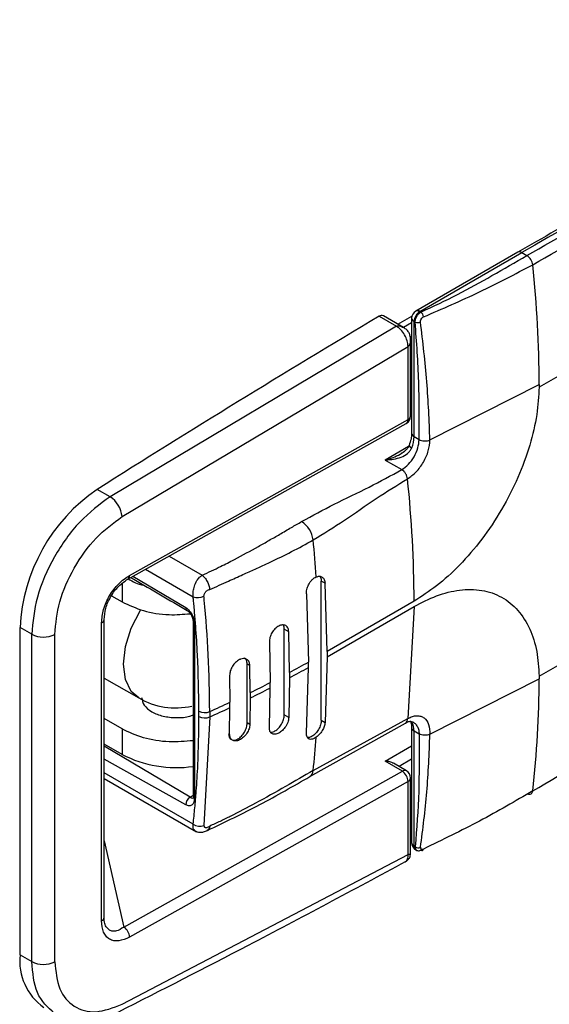
# Model space of a CAD drawing. Units: inches. Extents: x 0 to 51.1, y 0 to 19.3.
# Drawn here: x 21.5 to 21.6, y 14.3 to 14.4 of the extents above; entities that cross this region are included whole.
import ezdxf

# ---------------------------------------------------------------- set-up
doc = ezdxf.new("R2010")
doc.units = ezdxf.units.IN
doc.header["$LTSCALE"] = 2
doc.header["$MEASUREMENT"] = 0

# ---------------------------------------------------------------- blocks, each defined once
blk = doc.blocks.new('A$C5B6514BF')
at = {"color": 7, "linetype": 'Continuous', "lineweight": 25}
for p, q in [((5.593566074847885, 4.168052713917529), (5.534580910020885, 4.13400130306756)), ((5.531357512502588, 4.154255384288962), (5.516046145193357, 4.145416320086113)), ((5.516661252681445, 4.14535540959092), (5.531972612099437, 4.154194469238252)), ((5.531972619990597, 4.154194473793726), (5.532739278645479, 4.153751891172899)), ((5.510558155972149, 4.144629256541656), (5.513145406547117, 4.14313566857664)), ((5.514217340436353, 4.14294838873926), (5.511186611807929, 4.144697991135121)), ((5.513354953680427, 4.143446234016523), (5.515472745344695, 4.144668809121061)), ((5.515430937720815, 4.144350807214092), (5.515430937720836, 4.127071646332652)), ((5.516661252681445, 4.14535540959092), (5.51683220184696, 4.145256722738274)), ((5.513145406547117, 4.14313566857664), (5.470154516042747, 4.117540621156188)), ((5.515430937720815, 4.143640234979511), (5.514224170202453, 4.14294358291988)), ((5.5159622377953, 4.143749900804472), (5.515791288629785, 4.143848587657114)), ((5.515791288629785, 4.126569426775674), (5.515791288629785, 4.143848587657114)), ((5.515224258328857, 4.141511880015468), (5.515430937720822, 4.141631193488855)), ((5.47195002724078, 4.114561613280145), (5.514884803280616, 4.140122208222547)), ((5.514884803280609, 4.129125302857712), (5.514884803280616, 4.140122208222547)), ((5.515258926316278, 4.129635348979043), (5.515258926316307, 4.141142910096786)), ((5.518180217759081, 4.126067584847121), (5.534582015022245, 4.13440433884772)), ((5.534582015022231, 4.134404338847723), (5.534580910048717, 4.134001322440838)), ((5.515258926316292, 4.132310648391403), (5.515430937720829, 4.132409927424707)), ((5.515258926316292, 4.131885986838615), (5.515430937720829, 4.131985286908797)), ((5.472816029048701, 4.105163496347693), (5.514629409453818, 4.128561702599775)), ((5.47307142287552, 4.105727096605591), (5.514884803280609, 4.129125302857712)), ((5.515791288629785, 4.126569426775674), (5.516557446127734, 4.126127133466586)), ((5.514969279025919, 4.125089962295743), (5.511442842951183, 4.123054194072996)), ((5.534580910020885, 4.090602446307276), (5.593566074847885, 4.124653857157245)), ((5.511442842984792, 4.123054194053594), (5.511539084196372, 4.123080751804274)), ((5.511442842951183, 4.123054194072996), (5.511546545313351, 4.123055842100225)), ((5.511442842951183, 4.123054194072996), (5.513947859761771, 4.121606844214373)), ((5.470154510890666, 4.11754062422974), (5.468231302338737, 4.118650868894498)), ((5.479009682244282, 4.108629381514596), (5.483985429210719, 4.105756943649059)), ((5.475475357725244, 4.106651620968645), (5.482624350520894, 4.102524594976366)), ((5.471945100667696, 4.10448898813323), (5.471945100667696, 4.101757740959812)), ((5.473593332209717, 4.105598464759858), (5.481514705046948, 4.100891788084056)), ((5.50243023069438, 4.104549309721136), (5.501871863803274, 4.104871648066208)), ((5.501871863803274, 4.083975918628369), (5.501871863803274, 4.104871648064918)), ((5.50274133073161, 4.094323691722856), (5.50243023069438, 4.104549309721136)), ((5.499636252803313, 4.102948033667278), (5.499947378623361, 4.092722400778438)), ((5.470354289119101, 4.102676096919062), (5.471945100667696, 4.101757740959812)), ((5.515791288629785, 4.101856698094331), (5.50274182785494, 4.094323404739669)), ((5.50274182785494, 4.093519722838195), (5.515791288629785, 4.101053016192857)), ((5.515790791506454, 4.101053303176052), (5.514858914790551, 4.084226511832451)), ((5.468887605176072, 4.053856283511628), (5.468887605176072, 4.098603991811224)), ((5.469261728211748, 4.05436632963297), (5.469261728211656, 4.099114035812978)), ((5.482631949287928, 4.098648896020546), (5.482631949287921, 4.072529234223023)), ((5.482812124739326, 4.09839778624384), (5.482812124739326, 4.072278124446317)), ((5.458400779518165, 4.096887269974413), (5.45663373311713, 4.097907364148412)), ((5.45663373311713, 4.048753759757286), (5.45663373311713, 4.097907364148412)), ((5.458400779518165, 4.047733665583284), (5.458400779518165, 4.096887269974413)), ((5.461853091471355, 4.047718012454563), (5.461853091471355, 4.096871616845689)), ((5.496983884764845, 4.097246598463627), (5.496304093872681, 4.097639033392465)), ((5.496304093872681, 4.084780122968784), (5.496304093872681, 4.097639033393374)), ((5.497095860654476, 4.091154341897976), (5.496983884766578, 4.09724659846264)), ((5.494068483683961, 4.095715418559138), (5.49418058069341, 4.089623092032173)), ((5.502741827854933, 4.094323404739661), (5.502741827854933, 4.093519722838202)), ((5.49115144336389, 4.092175980134112), (5.49073632394208, 4.092415623475372)), ((5.49073632394208, 4.083575122556372), (5.49073632394208, 4.092415623474636)), ((5.499947378620845, 4.091918718875561), (5.499947378620845, 4.092722400777017)), ((5.50274133073161, 4.093520009821376), (5.502430230694557, 4.083653580283194)), ((5.491201331700672, 4.088128770701065), (5.491151443378399, 4.092175980124761)), ((5.497095860495222, 4.091154341989949), (5.497095860495222, 4.090350660088486)), ((5.499636252803583, 4.082052304217971), (5.499947378623361, 4.091918718876979)), ((5.469261728211677, 4.090318915863214), (5.474453837139208, 4.087321575179541)), ((5.488107808847154, 4.090718827832536), (5.488157804149708, 4.086671556590552)), ((5.49418058062227, 4.088819410089656), (5.49418058062227, 4.089623091991111)), ((5.497095860654483, 4.090350659996517), (5.49698388476601, 4.084387688023529)), ((5.518180217519117, 4.081864659764395), (5.534582015022245, 4.09020183426729)), ((5.534580910048717, 4.090602426966168), (5.534582015022231, 4.090201834267294)), ((5.491201330866332, 4.088128771183918), (5.491201330866332, 4.087325089282459)), ((5.494068483686625, 4.082856508051695), (5.494180580697318, 4.088819410128174)), ((5.488157803835357, 4.085867874542068), (5.488157803835357, 4.08667155644353)), ((5.491201331700672, 4.087325088799602), (5.491151443377447, 4.083335479151401)), ((5.483498816240662, 4.084539694757158), (5.483498816240662, 4.085343376658617)), ((5.485121588690376, 4.0852838283983), (5.485121588690376, 4.084480146496841)), ((5.488107808846422, 4.081878326765658), (5.488157804149708, 4.085867874689097)), ((5.471945100667696, 4.082670295800082), (5.469261728211691, 4.084219373745881)), ((5.485121588690376, 4.084480146496841), (5.484244974962415, 4.068191772015417)), ((5.491151441722053, 4.083335480162923), (5.49073632394208, 4.083575122556372)), ((5.496983884448674, 4.084387688222467), (5.496304093872681, 4.084780122968784)), ((5.500143172142359, 4.075517887762533), (5.514487568924679, 4.083562412117363)), ((5.50063900131336, 4.076409356904112), (5.514858914825766, 4.084226512138962)), ((5.501871863803274, 4.083975918625512), (5.50243023069455, 4.083653580280348)), ((5.471945100667696, 4.082670295800082), (5.471945100626868, 4.078852806791708)), ((5.515430937720815, 4.082869141752219), (5.515430937720836, 4.065589980870779)), ((5.515791288629785, 4.082366922195245), (5.516557442522256, 4.081924630967556)), ((5.515791288629785, 4.065087761313805), (5.515791288629785, 4.082366922195245)), ((5.471945100626868, 4.078852806791708), (5.469261728211698, 4.080401884713929)), ((5.482155790865662, 4.072405519507488), (5.469261728211698, 4.080073858702946)), ((5.511449060143683, 4.077829288354), (5.515430937720822, 4.080127977350312)), ((5.481514705046948, 4.071282091519038), (5.469261728211698, 4.07814867291604)), ((5.514036203127858, 4.076309690657421), (5.511449060143683, 4.077829288354)), ((5.515430937720822, 4.078119247470557), (5.513536520667152, 4.077025392097973)), ((5.472222822722763, 4.052924518556498), (5.514036203127858, 4.076309690657421)), ((5.514651719897515, 4.076370362904743), (5.512683656460354, 4.077526334833674)), ((5.482624363246401, 4.068368106284986), (5.469261728211706, 4.076082192003771)), ((5.469261728211706, 4.075249856828489), (5.483138245526661, 4.067239113156454)), ((5.514884803280623, 4.074799463048219), (5.47307142287552, 4.051414290947303)), ((5.514884803280616, 4.063802557683385), (5.514884803280623, 4.074799463048219)), ((5.515258926316307, 4.063802184576456), (5.515258926316321, 4.075309509169557)), ((5.482631949287921, 4.072689997584099), (5.482155790865662, 4.072405519507488)), ((5.515258926316314, 4.06879868133624), (5.515430937720829, 4.068897981406412)), ((5.515258926316314, 4.068382513583497), (5.515430937720829, 4.068481813653666)), ((5.469261728211734, 4.065885715775234), (5.472222822722763, 4.052924518556498)), ((5.5159622377953, 4.06498907446116), (5.515791288629785, 4.065087761313805)), ((5.516045965845564, 4.064524571534033), (5.516222606617745, 4.064422598986802)), ((5.471950027240773, 4.041325087955702), (5.514884803280616, 4.063802557683385)), ((5.45663373311713, 4.048753759757286), (5.458400779518165, 4.047733665583284))]:
    blk.add_line(p, q, dxfattribs=at)
at = {"color": 7, "linetype": 'Continuous', "lineweight": 25, "flags": 128}
blk.add_lwpolyline([(5.47445383708645, 4.087321575209995), (5.473325752629222, 4.088317738015537), (5.472457168742011, 4.090095920153519), (5.472160128067088, 4.092391215014953), (5.472457168742011, 4.095029465739628), (5.473325752629222, 4.097810493487625), (5.474699975410672, 4.100523286127604), (5.474759139205752, 4.100619410229701)], dxfattribs=at)
at = {"color": 7, "linetype": 'Continuous', "lineweight": 25}
for centre, radius, start, end in [((6.370489340034702, 2.702577697286362), 1.676395405514806, 117.5333220588864, 120.0125909155369), ((5.531612236064859, 4.153691420977513), 0.0006188204180791971, 54.38242251879284, 114.3071190514223), ((5.531698384568493, 4.152140414912424), 0.001918415027457008, 7.06325247652271, 57.14054001839633), ((5.356253301609556, 4.133695124558436), 0.1783301236816928, 0.2278644338032735, 6.013121084486404), ((6.442693818967946, 2.578420071107708), 1.822604758790636, 120.7591616833322, 122.3204344089453), ((5.510929681725983, 4.144139736846935), 0.0006145412250518651, 65.28629518587796, 127.1970355609169), ((5.516661252681445, 4.144350807214092), 0.001230314960632393, 119.997311733506, 179.9999999997932), ((5.516046657531959, 4.144412207776224), 0.0006187737186301347, 185.6947992513362, 245.6253417054141), ((5.517680087967101, 4.143762636805405), 0.001890753946338262, 122.6054783399796, 177.3945215123541), ((5.516300868755692, 4.144852356774582), 0.0006188204181904319, 54.38242252506877, 114.307119045849), ((5.516129391689887, 4.144435523737133), 0.001080883858865986, 5.597369229901289, 49.4419587195012), ((5.516321993240716, 4.144769379576502), 0.00108109247852876, 250.5629933447804, 294.3990150479303), ((5.514028611355677, 4.129635348979047), 0.001230314960629727, 299.2307905653485, 0), ((5.514663032403284, 4.129680207851326), 0.0005975800146990596, 291.7843955822625, 355.6948959771051), ((5.514286753484505, 4.129056641777193), 0.0006019783240307679, 304.6956050322296, 6.549355936906253), ((5.516046657531945, 4.127133046894777), 0.0006187737186096431, 185.6947992507219, 245.6253417068627), ((5.510987033443286, 4.126662357047074), 0.004805153892688177, 337.9788422599611, 358.8918472891407), ((5.515628971055321, 4.125448049428154), 0.0006165321272813563, 199.7355119702667, 252.3102070145776), ((5.509666937996975, 4.122506422114277), 0.001958260959300487, 16.29394379695405, 17.05476133654557), ((5.337821652036112, 4.101575368652085), 0.1779693622835784, 0.09066414098005558, 6.017111075446541), ((5.483248776513335, 4.096640870952363), 0.02664515978555873, 124.3058115265616, 177.2756002495098), ((5.467958130833864, 4.114186212622805), 0.004009509020151415, 5.372334493946442, 56.78428077250796), ((5.496831432579569, 4.110592254006189), 0.003834891300928274, 6.84353597784888, 57.14874888823253), ((5.313935396605878, 4.092553981864292), 0.1876174554394921, 3.957478238778785, 5.65737667138248), ((5.472492697665828, 4.105649918928677), 0.0005838486637324156, 303.3202030329393, 7.59603590347376), ((5.483355742559901, 4.104548234942772), 0.002151755801286763, 250.1289283630001, 294.4097381627025), ((5.481967346875436, 4.100842202986378), 0.0004553496533551199, 173.7484045835379, 235.085705105212), ((5.48292597753813, 4.098669427835496), 0.0002945362696039912, 183.4327652315538, 247.2600414668771), ((5.460142237689922, 4.100254356642683), 0.003790771583150869, 242.6519819825764, 296.8284519535914), ((5.417407249409308, 4.239445003344375), 0.1683460573770456, 298.2527476197551, 299.3603239781339), ((5.417407249420769, 4.23864132142187), 0.1683460573530819, 298.2527476197112, 299.3603239782482), ((5.412126819216581, 4.249497759937757), 0.1797017785439886, 296.1059155308336, 297.1686198144639), ((5.387735785642818, 4.090296291786789), 0.1468462597588888, 353.3775649555299, 359.9631450089845), ((5.412126819216624, 4.248694078035754), 0.1797017785434884, 296.1059155309003, 297.168619814533), ((5.479989804637498, 4.096911190966846), 0.01107283464567022, 240.0026873208098, 282.7164311436384), ((5.407193806246973, 4.259797638845892), 0.1911224981876362, 294.0627781954201, 295.0635717985094), ((5.484373952734529, 4.087050885526772), 0.001918710613340354, 242.8638452472889, 292.9330592252744), ((5.407193806225962, 4.258993956990128), 0.1911224982379323, 294.0627781955864, 295.0635717984127), ((5.484373952734529, 4.086247203625316), 0.001918710613344444, 242.8638452479723, 292.9330592252231), ((5.514026917612043, 4.084255853749688), 0.0008325144405672076, 303.6090861923426, 357.9802167747651), ((5.513527908167148, 4.082459865833268), 0.002265287981358186, 357.6485226243276, 32.34921345890356), ((5.51604669316788, 4.082930584427807), 0.0006188267855343576, 185.7108175324562, 245.6239455495968), ((5.363060241468773, 4.091750252487198), 0.1384314207023259, 353.6374438868677, 355.7193110332058), ((5.480059744272069, 4.094440568528999), 0.01757343897668587, 242.499512722371, 278.4165574722111), ((5.499526481585818, 4.07644449032011), 0.001113074346605601, 303.6583808669554, 358.1911982143215), ((5.514394814889485, 4.075824121938307), 0.0006036384485482708, 64.81172139825244, 126.4473385229485), ((5.512967112619279, 4.074715437460309), 0.00191953061241994, 2.50886876071951, 56.15458361868082), ((5.514028611355677, 4.075309509169568), 0.001230314960642964, 359.999999999628, 59.57150725881452), ((5.514663032402893, 4.075354368042159), 0.0005975800151524465, 291.7843956066286, 355.6948959498475), ((5.533098989354613, 4.073365045723783), 0.0005032670009708497, 241.9184575891694, 359.5489141055047), ((5.48293487347749, 4.071216302607176), 0.001421691440520753, 123.2297054624362, 177.3476849630772), ((5.48292667749589, 4.072550512292551), 0.0002954953008321178, 184.1293368162655, 247.1908035973595), ((5.48360307671846, 4.069827706172358), 0.001757359351869691, 236.1567458846496, 291.4232956148815), ((5.516661252681445, 4.065589980870783), 0.001230314960634082, 180.0000000002931, 240.0026882662637), ((5.516046657531945, 4.065651381432911), 0.0006187737186164371, 185.6947992510494, 245.625341706658), ((5.516394145293013, 4.065021217588065), 0.000606518115015559, 173.7011520604163, 234.9866675462873), ((5.516452813320498, 4.065710837880022), 0.0008727008529481214, 235.7964372114637, 291.212483850187), ((5.516992151134943, 4.064628314378741), 0.000213637015713831, 221.5224086584292, 4.52663403153299), ((5.468664689783097, 4.054412028016923), 0.0005987847923863219, 291.8562780764471, 355.6230134815072), ((5.471153732219953, 4.051330265361493), 0.001919530606563409, 2.50886870555204, 56.1545843090101), ((5.465119107044139, 4.047842679625418), 0.008534145398801122, 173.8715931831784, 234.8162264234562), ((5.460142237689922, 4.051100752251582), 0.003790771583177443, 242.6519819828359, 296.8284519534545)]:
    blk.add_arc(centre, radius, start, end, dxfattribs=at)
for points, knots in [([(5.59494060078439, 4.189171395238045), (5.590245385572189, 4.186706855705552), (5.576629443914882, 4.1795597868344), (5.555432520066113, 4.16800844700154), (5.538930214403386, 4.158581357764589), (5.531357512502517, 4.154255384288916)], [0, 0, 0, 0, 0.2216698775453143, 0.6428340306933181, 1, 1, 1, 1]), ([(5.532739278645479, 4.153751891172899), (5.542348354087601, 4.159229329555604), (5.562045498623299, 4.170457245931047), (5.581805003831228, 4.180860699819942), (5.591925011501935, 4.18618892196162)], [0, 0, 0, 0, 0.4878410383143884, 1, 1, 1, 1]), ([(5.53360224075864, 4.152376312824174), (5.543444230723054, 4.157984506660149), (5.563128287702284, 4.169200938237207), (5.582875934391396, 4.179586894292395), (5.592749796385604, 4.184779892647157)], [0, 0, 0, 0, 0.4999980428219483, 1, 1, 1, 1]), ([(5.51683220184696, 4.145256722738274), (5.518675152836508, 4.146124259366744), (5.522366563570543, 4.147861925772762), (5.527570770954227, 4.150762016128539), (5.530996944371509, 4.152743986749442), (5.532739278645479, 4.153751891172902)], [0, 0, 0, 0, 0.3288585363768399, 0.6587000620403145, 0.9999999999999999, 0.9999999999999999, 0.9999999999999999, 0.9999999999999999]), ([(5.517205121764277, 4.144540950125702), (5.5200501705039, 4.145770198255995), (5.525744789364012, 4.148230648050419), (5.530981704301858, 4.150993693303974), (5.533602240758668, 4.152376312824178)], [0, 0, 0, 0, 0.4996030128626189, 1, 1, 1, 1]), ([(5.5159622377953, 4.143749900804472), (5.515962201191499, 4.143822485190437), (5.515962128993948, 4.143965651042574), (5.516023295593548, 4.144263013267651), (5.516176137776618, 4.144630661483738), (5.516418076845007, 4.144947014475335), (5.516645204126917, 4.145148887323732), (5.516769296947018, 4.145220447558241), (5.51683220184696, 4.145256722738281)], [0, 0, 0, 0, 0.1305950467507759, 0.2575864065394234, 0.4997660462328082, 0.742252528867137, 0.8693431347196809, 1, 1, 1, 1]), ([(5.51676858066309, 4.143784838761071), (5.516768595355188, 4.143858045031571), (5.516768617476728, 4.14396826995613), (5.516817824972975, 4.14412069785498), (5.516888004561608, 4.144265708418782), (5.517014891497837, 4.144431100942477), (5.517141713356665, 4.144504334702109), (5.517205121764277, 4.144540950125702)], [0, 0, 0, 0, 0.2496284867001438, 0.375859621375232, 0.5003069965861644, 0.7501634344934143, 1, 1, 1, 1]), ([(5.513145401393786, 4.143135671647855), (5.513171156568845, 4.143147854511728), (5.513226348373792, 4.143173961662828), (5.513376526659655, 4.143200044682668), (5.513725540463277, 4.143183165343764), (5.514014670779062, 4.143044682739895), (5.514219650049029, 4.142946505338582)], [0, 0, 0, 0, 0.08453909949899255, 0.1811622511338517, 0.4194840360156867, 1, 1, 1, 1]), ([(5.514884803280616, 4.140122208222547), (5.514858514668987, 4.140400199879394), (5.514805771526632, 4.140957937721595), (5.514401861680227, 4.141852837493449), (5.513828426708287, 4.142650006706194), (5.51337398896181, 4.142973134527296), (5.513145401393786, 4.143135671647858)], [0, 0, 0, 0, 0.249835984250682, 0.5012487940852752, 0.7491222371046723, 1, 1, 1, 1]), ([(5.51525895247255, 4.14114593528906), (5.515251200613278, 4.141310439150473), (5.515235232856845, 4.14164929432031), (5.515057965313979, 4.142151948852511), (5.514714543337604, 4.142620309451114), (5.514389428167959, 4.142834954464881), (5.514219105670279, 4.142947403462259)], [0, 0, 0, 0, 0.2255478016484948, 0.4645972318169998, 0.7195112832206904, 1, 1, 1, 1]), ([(5.516557442545285, 4.126127135522779), (5.516557262068801, 4.126210270424284), (5.51655098947316, 4.129099686197922), (5.516614067113892, 4.134835931626927), (5.516181504304413, 4.140751362923307), (5.5159622377953, 4.143749900804472)], [0, 0, 0, 0, 0.01439753610726548, 0.5003971518424112, 1, 1, 1, 1]), ([(5.518180218060273, 4.12606758498163), (5.518062076566622, 4.128964463344534), (5.517825981062437, 4.134753622907176), (5.517120860647651, 4.140776027525444), (5.516768580407799, 4.143784838643214)], [0, 0, 0, 0, 0.5003970492714586, 1, 1, 1, 1]), ([(5.515258717320251, 4.141114720783829), (5.51523891853325, 4.140897135388354), (5.515210795929697, 4.14058807262505), (5.515054249977034, 4.140287416545409), (5.514957570720185, 4.140172409314808), (5.514907963380523, 4.140138186004911), (5.514884803280616, 4.14012220822255)], [0, 0, 0, 0, 0.5745244841683186, 0.8160663737298143, 0.9141271998874227, 1, 1, 1, 1]), ([(5.534580910058153, 4.134001322445915), (5.534499629357782, 4.132641183879315), (5.534332389897457, 4.129842624826768), (5.53323942155582, 4.125223840264272), (5.531476280299081, 4.120388032761888), (5.529026484559587, 4.115581506120431), (5.526039842901696, 4.111105361615053), (5.522707582448056, 4.107233118554834), (5.519250474651365, 4.104062997293894), (5.516921985756412, 4.10257786664377), (5.515791288629785, 4.101856698094323)], [0, 0, 0, 0, 0.1171185404075955, 0.24097776471243, 0.3697303628871903, 0.5010043125379455, 0.6321334585864289, 0.7604688963398363, 0.8836854531564468, 1, 1, 1, 1]), ([(5.515430937720822, 4.127071646332656), (5.515414493501964, 4.126786411571675), (5.515381315089982, 4.126210912273375), (5.515159919182004, 4.125564779621964), (5.51504825374473, 4.125238889745706)], [0, 0, 0, 0, 0.495630076040318, 1, 1, 1, 1]), ([(5.51504825374473, 4.125238889745706), (5.514997216626739, 4.125131210859564), (5.514890011552552, 4.124905027966964), (5.51461153987713, 4.124579851020229), (5.51425149556578, 4.124270551724766), (5.513966531919095, 4.124098970219691), (5.513819571113707, 4.124010482595157)], [0, 0, 0, 0, 0.2186398100357795, 0.4592598088997509, 0.7211306954019783, 1, 1, 1, 1]), ([(5.514810516028135, 4.120231089872735), (5.515252419071274, 4.120544801300529), (5.51613552205901, 4.12117172501938), (5.517248568956745, 4.122714380389478), (5.518028043446023, 4.12444966682494), (5.51812946627561, 4.125527992788225), (5.518180218060273, 4.12606758498163)], [0, 0, 0, 0, 0.2501989144571078, 0.49999974500853, 0.7498008547694649, 0.9999999999999999, 0.9999999999999999, 0.9999999999999999, 0.9999999999999999]), ([(5.516557446127734, 4.126127133466593), (5.51666899172892, 4.126074741972644), (5.516899766102185, 4.12596635030097), (5.517347718405254, 4.125906131666454), (5.517805323788053, 4.125933342094278), (5.518058058090425, 4.126023841696075), (5.518180218060742, 4.126067584981278)], [0, 0, 0, 0, 0.2416768290787346, 0.5000001629653205, 0.7583234065176138, 1, 1, 1, 1]), ([(5.511539084196372, 4.123080751804274), (5.512277388849753, 4.123311523702828), (5.513256013626744, 4.123617412466665), (5.514126114932836, 4.124216282262982), (5.514339785032298, 4.124363346252022)], [0, 0, 0, 0, 0.7544307795403671, 1, 1, 1, 1]), ([(5.511546545313351, 4.123055842100225), (5.512336806134037, 4.123134134933281), (5.513506779793303, 4.123250046730995), (5.514679762777433, 4.123892934117485), (5.515205282654279, 4.124390564577158), (5.515363548786354, 4.124705363345779), (5.515441629541904, 4.124860669635076)], [0, 0, 0, 0, 0.5155596539055611, 0.7632811839535495, 0.8832145338763662, 1, 1, 1, 1]), ([(5.498911707257662, 4.113813876043849), (5.500531303596517, 4.114694989256453), (5.503815437742062, 4.116481665305411), (5.509043547511979, 4.118938763402735), (5.512327976131992, 4.120725583138054), (5.513947859761743, 4.121606844499897)], [0, 0, 0, 0, 0.3302595385761755, 0.6696833041126163, 1, 1, 1, 1]), ([(5.514810515994043, 4.120231090200853), (5.514787494667139, 4.120358861666517), (5.514739866299855, 4.120623205521355), (5.514534712404249, 4.121033160699625), (5.514258452822205, 4.121390906771769), (5.514049067055772, 4.12153648081209), (5.513947859761743, 4.121606844499897)], [0, 0, 0, 0, 0.2416766333715751, 0.5000000004560012, 0.7583233672995426, 1, 1, 1, 1]), ([(5.500639001248913, 4.111049213652297), (5.502206533702193, 4.112014716402179), (5.505384933196503, 4.113972413319729), (5.510066093778967, 4.117307621985038), (5.513243546548914, 4.119265538408722), (5.514810515994178, 4.120231090199557)], [0, 0, 0, 0, 0.3303029027055436, 0.6697370614051292, 1, 1, 1, 1]), ([(5.470154510890666, 4.11754062422974), (5.468596524739162, 4.116381419550596), (5.46548055879925, 4.114063014926725), (5.461581532800267, 4.108565777574338), (5.458906637420483, 4.102484435269307), (5.458566528500519, 4.098721232530721), (5.458400779518172, 4.096887269974413)], [0, 0, 0, 0, 0.2499997029110931, 0.4999983847754674, 0.7563287699032305, 1, 1, 1, 1]), ([(5.461853091471355, 4.096871616845689), (5.462002592119859, 4.098487009966657), (5.462301593328377, 4.101717795252885), (5.464613689054133, 4.106916919895454), (5.467934637570849, 4.11158656819989), (5.470611562723562, 4.113569930628053), (5.47195002724078, 4.114561613280145)], [0, 0, 0, 0, 0.2499997650460242, 0.4999993821849478, 0.7499993285742781, 1, 1, 1, 1]), ([(5.483985429210719, 4.105756943649062), (5.484451385114149, 4.105972522963956), (5.485380755514981, 4.10640250578599), (5.486998524296439, 4.107185508981289), (5.489372926728464, 4.108395871619297), (5.491778924898433, 4.109711139502366), (5.494025573739975, 4.110986568429436), (5.495675318192035, 4.111936782443046), (5.497304878792889, 4.112883826208662), (5.498402335502377, 4.113519046118039), (5.498911707257662, 4.113813876043849)], [0, 0, 0, 0, 0.08760528997284837, 0.174732765181211, 0.3097025467066373, 0.5522713712755871, 0.6607551916367304, 0.771995170685137, 0.8941742128677788, 1, 1, 1, 1]), ([(5.48510905430355, 4.103614185097424), (5.486047925751727, 4.104033588608136), (5.487725432065218, 4.104782947893131), (5.489995284058011, 4.105793995271632), (5.492086920953092, 4.106735291067679), (5.494537649799049, 4.107869265710828), (5.497457579132075, 4.109281578795446), (5.499568620509862, 4.1104544977564), (5.500639001248899, 4.111049213652297)], [0, 0, 0, 0, 0.1734181961420033, 0.3098508528156538, 0.4268851907521881, 0.5712422185881983, 0.7826029959584245, 1, 1, 1, 1]), ([(5.53360224075864, 4.07336108357681), (5.543440920956648, 4.079096794567963), (5.563124966762025, 4.090572113981157), (5.582872617507107, 4.102768746175141), (5.592749796385604, 4.108869133479445)], [0, 0, 0, 0, 0.4998301820302702, 1, 1, 1, 1]), ([(5.468887605177187, 4.098603991811846), (5.468941417976424, 4.099263461790763), (5.469022263157576, 4.100254210658605), (5.469539764888118, 4.101664562642565), (5.470056549125388, 4.102694631179443), (5.470703955157923, 4.103650370101338), (5.471686236791619, 4.104796395880207), (5.472517874955344, 4.105355170077576), (5.47307142287552, 4.105727096605591)], [0, 0, 0, 0, 0.2494757605323518, 0.3747976939106856, 0.5000191748267155, 0.6252486651920829, 0.7505612043638795, 1, 1, 1, 1]), ([(5.482624350520894, 4.102524594976366), (5.482617878493542, 4.102769792041329), (5.482610678950302, 4.103042551529274), (5.482673796114142, 4.103574679836473), (5.482801980725839, 4.104160524392679), (5.483132162302184, 4.10489019961329), (5.48355756303252, 4.105450592252296), (5.483849455285103, 4.105659586596587), (5.483985429210719, 4.10575694369043)], [0, 0, 0, 0, 0.2098864847300897, 0.2334796711771642, 0.4249092712523216, 0.6679775836805949, 0.8453319985642372, 1, 1, 1, 1]), ([(5.483985429210719, 4.105756943646597), (5.484117451799378, 4.105641756973032), (5.484390630959908, 4.105403414435504), (5.484750858559707, 4.10484077306846), (5.485017941060839, 4.104207131007442), (5.485079367815153, 4.103807378372885), (5.485109054265664, 4.103614185082211)], [0, 0, 0, 0, 0.2416410169051164, 0.49999996837029, 0.758358937261432, 1, 1, 1, 1]), ([(5.469261728136487, 4.09911416975244), (5.469305980313067, 4.09965899244478), (5.469372429743942, 4.100477102662804), (5.469817495206613, 4.101689177231705), (5.470263964911773, 4.102581164597566), (5.470825276212246, 4.103408097576992), (5.47166977771731, 4.104393986966848), (5.472357769831447, 4.104855864991976), (5.472815874479636, 4.105163409898175)], [0, 0, 0, 0, 0.2498808362942267, 0.3752231108136462, 0.500264159793667, 0.6252756787682046, 0.7504870334750616, 1, 1, 1, 1]), ([(5.47287605906719, 4.105197088340031), (5.473579944849035, 4.104802675846116), (5.474308406212444, 4.104394492770854), (5.475250810893385, 4.104248049092789), (5.475282604128097, 4.10424310862685)], [0, 0, 0, 0, 0.9662637130790289, 1, 1, 1, 1]), ([(5.473276619572673, 4.105421236620618), (5.473430065549152, 4.105331231097797), (5.476238551665098, 4.10368388089034), (5.479049018710228, 4.102031433218947), (5.481705931547737, 4.100469269578195)], [0, 0, 0, 0, 0.05463654444325485, 1, 1, 1, 1]), ([(5.499636252803313, 4.102948033667278), (5.499636668919472, 4.103097105167713), (5.499637444894532, 4.103375094293739), (5.499759537999296, 4.103901816566498), (5.49997333538802, 4.104396570622637), (5.500262626450407, 4.104828883439815), (5.500530240346663, 4.105123336188495), (5.500815587940444, 4.105359767303394), (5.501008848147947, 4.105454993174487), (5.501105486653728, 4.105502610249999)], [0, 0, 0, 0, 0.1530150120630712, 0.285343002164871, 0.5011632721132337, 0.628562762592838, 0.7559353665565082, 0.8779570725114967, 1, 1, 1, 1]), ([(5.501105486653728, 4.105502610249992), (5.50126423290984, 4.105549632931158), (5.501596282353702, 4.105647990243718), (5.502023354915309, 4.105493528064496), (5.502339227545505, 4.105126119730841), (5.502399886187192, 4.104741643895402), (5.50243023069438, 4.104549309721136)], [0, 0, 0, 0, 0.2367066700413004, 0.49511919255454, 0.7474331954027138, 1, 1, 1, 1]), ([(5.501634262169581, 4.105577109534746), (5.501682468796588, 4.10553116896768), (5.501841165684134, 4.10537993198102), (5.501859263487091, 4.105080277722472), (5.501871863803274, 4.104871648066204)], [0, 0, 0, 0, 0.3037654219242975, 1, 1, 1, 1]), ([(5.484244975454686, 4.102588817200889), (5.484247371532035, 4.102651969090498), (5.484252118124218, 4.102777072007608), (5.484314501143984, 4.102968568680293), (5.484405885889494, 4.103145780430733), (5.484522990867184, 4.103299284775066), (5.484657417862842, 4.103425926957385), (5.4848213487289, 4.103532753740982), (5.48497485843405, 4.103583116286728), (5.485076224776634, 4.103606584458444), (5.48510905430355, 4.103614185097424)], [0, 0, 0, 0, 0.1328514061968745, 0.2631765820507356, 0.3875295877613074, 0.5129694879997381, 0.632251561964175, 0.7530063636904137, 0.9200061477599617, 1, 1, 1, 1]), ([(5.515791288629785, 4.101053016192864), (5.516921985756412, 4.101637322758005), (5.519250474651365, 4.102840608161451), (5.522707582448056, 4.10366197860127), (5.526039842901696, 4.103637081567765), (5.529026484559587, 4.102609240121399), (5.531476280299081, 4.100631187434999), (5.53323942155582, 4.097831059496979), (5.534332389897457, 4.094474189321133), (5.534499629357782, 4.091868720839429), (5.534580910058153, 4.090602426971945)], [0, 0, 0, 0, 0.1163145468435574, 0.2395311036601765, 0.3678665414135944, 0.4989956874620763, 0.6302696371128301, 0.759022235287589, 0.8828814595924203, 1, 1, 1, 1]), ([(5.471945100586026, 4.101757741006956), (5.472977206179984, 4.101274576381154), (5.475041417367912, 4.10030824712954), (5.47875641292039, 4.099696150975518), (5.481133425364035, 4.09988759845784), (5.482193861646387, 4.099973007289819)], [0, 0, 0, 0, 0.3564490532407565, 0.7128981064815152, 1, 1, 1, 1]), ([(5.483498816240662, 4.085343376658617), (5.483458862055016, 4.088152768158679), (5.483398928647709, 4.092367005098982), (5.483070494616896, 4.097418798032741), (5.482864733447101, 4.099963826761133), (5.482743148980106, 4.101311207833195), (5.482677343607335, 4.102003681756152), (5.482641946920225, 4.102369990545924), (5.482628900084308, 4.102484695617324), (5.482624362691233, 4.102524587434917)], [0, 0, 0, 0, 0.4999706656089619, 0.7499826378881028, 0.8749919574373209, 0.9374970341271566, 0.9805767795971979, 0.9932450452629521, 1, 1, 1, 1]), ([(5.485121588690376, 4.0852838283983), (5.485080308341551, 4.088114381836913), (5.48500033966171, 4.093597756568165), (5.484549186851098, 4.099402331540542), (5.484268531080346, 4.102344318012484), (5.484250898322585, 4.102526890638362), (5.484246474647122, 4.102572940932109), (5.484245346206826, 4.10258464443541), (5.484245061692725, 4.102587718647875), (5.484244981962753, 4.102588547028933), (5.484244964027454, 4.102588783563309), (5.484244962120918, 4.102588808707175)], [0, 0, 0, 0, 0.4999967802021434, 0.9685984630670865, 0.9920755813271834, 0.997981877706422, 0.9994769596923849, 0.9998599843797787, 0.9999603678800759, 0.9999957870618985, 1, 1, 1, 1]), ([(5.481514705046955, 4.100891788084056), (5.48160749449189, 4.100830419011), (5.481792943917654, 4.100707766489858), (5.482054896047657, 4.100439479613044), (5.482287882324854, 4.100129313266759), (5.482546902970647, 4.099676942820881), (5.482768666351646, 4.099063697602951), (5.482797578497632, 4.098620677798081), (5.482812124739326, 4.09839778624384)], [0, 0, 0, 0, 0.1257029026065613, 0.2512304187058382, 0.3762061058861447, 0.5009830365944458, 0.7489352273985177, 0.9999999999999999, 0.9999999999999999, 0.9999999999999999, 0.9999999999999999]), ([(5.481705931547758, 4.100469269578188), (5.481769957950945, 4.100427121127229), (5.481898158020144, 4.100342727282509), (5.482136864208783, 4.100099571135207), (5.482393469786473, 4.099708679704172), (5.48259395549421, 4.099158204711443), (5.48261913499006, 4.098820714895719), (5.482631949297954, 4.09864896013007)], [0, 0, 0, 0, 0.1211158118529224, 0.2425101940089782, 0.4865463559323223, 0.738694010310866, 1, 1, 1, 1]), ([(5.468887605177187, 4.098603991811846), (5.468987854262686, 4.098672917177669), (5.469142060014448, 4.098778939968781), (5.469236267964526, 4.09895727720491), (5.469268991288168, 4.099058841697474), (5.469260103346031, 4.09911247508591), (5.469259256442115, 4.099117585642013)], [0, 0, 0, 0, 0.4660412350549967, 0.7168767539316968, 0.973022080566946, 0.9999999999999999, 0.9999999999999999, 0.9999999999999999, 0.9999999999999999]), ([(5.496983884764845, 4.097246598463631), (5.496961399345096, 4.09742289207453), (5.496924911243795, 4.097708971640806), (5.496742663416669, 4.098008457693577), (5.496477559133332, 4.098241859761686), (5.496045413540394, 4.098337900909776), (5.495560781757021, 4.098193960126096), (5.49517843696924, 4.09795033317404), (5.494813452676851, 4.097627012752014), (5.494424813035224, 4.097114473245096), (5.494176268465843, 4.096527065886065), (5.494073827429062, 4.09605528651656), (5.494070279126284, 4.095829610602454), (5.494068483683961, 4.095715418519251)], [0, 0, 0, 0, 0.1071543283006296, 0.1738841448001622, 0.2492425436004011, 0.3762918982094626, 0.497500115825172, 0.5639592847446318, 0.6283876656209622, 0.750609938280512, 0.8719682549935934, 0.9352158969367974, 1, 1, 1, 1]), ([(5.496304093872681, 4.097639033392465), (5.496295725709217, 4.097852130535795), (5.496285593974768, 4.098110137406341), (5.496156942217624, 4.098243033800749), (5.496134548568534, 4.098266166288685)], [0, 0, 0, 0, 0.8259359251982838, 1, 1, 1, 1]), ([(5.491151443363876, 4.092175980134112), (5.491127251405516, 4.09236619873349), (5.491089897320187, 4.092659909630481), (5.490898545403056, 4.092948523731032), (5.490639711655916, 4.093170828646699), (5.490258532948999, 4.093266201519274), (5.489889771666611, 4.093198366686572), (5.489689556352175, 4.093123080463659), (5.48951300236687, 4.093044701662521), (5.489272976373272, 4.092902569409219), (5.488891912771898, 4.092583581967325), (5.488489992469994, 4.092084887773499), (5.488160316604116, 4.091389156546018), (5.488125254675538, 4.090941546393374), (5.488107808820914, 4.090718827850264)], [0, 0, 0, 0, 0.1163270247474869, 0.1796171083957612, 0.246174624965119, 0.3715487801716982, 0.4575696658850764, 0.4835361533757144, 0.49806455487807, 0.5689121939600379, 0.6350561376444275, 0.751514263618369, 0.876360308488086, 1, 1, 1, 1]), ([(5.49073632394208, 4.092415623475368), (5.490712516927502, 4.092607597693902), (5.490664902898352, 4.092991546130957), (5.490479132821491, 4.093287613369313), (5.490328571931897, 4.093316858545965), (5.490328541182791, 4.093316864518716)], [0, 0, 0, 0, 0.4999489371939876, 0.9998978743878846, 0.9999999999999999, 0.9999999999999999, 0.9999999999999999, 0.9999999999999999]), ([(5.474893924088917, 4.087391159682813), (5.474972633213667, 4.086995978735956), (5.475130051463154, 4.086205616842239), (5.476337544415998, 4.085202449770954), (5.478072263585183, 4.084524943467908), (5.48010403789624, 4.084312106883036), (5.481747566163975, 4.084427250469357), (5.482466272216151, 4.08472888306536), (5.482631949287921, 4.084798415811196)], [0, 0, 0, 0, 0.1886941565708509, 0.3773883131416894, 0.5660824697125426, 0.7547766262833795, 0.9434707828542094, 1, 1, 1, 1]), ([(5.482624351165022, 4.06836811380963), (5.482712200581865, 4.069185104124106), (5.482887916866012, 4.070819247040589), (5.483132425092229, 4.073785899013057), (5.483419529440994, 4.078308179579043), (5.483467845906929, 4.082105593425553), (5.483498816240662, 4.084539694757158)], [0, 0, 0, 0, 0.1567785096223189, 0.3135881618377488, 0.5600174126832826, 1, 1, 1, 1]), ([(5.49698388476601, 4.084387688023529), (5.496961544546757, 4.084202806420173), (5.496925292367663, 4.083902793205358), (5.496742843033019, 4.083442680084069), (5.496478348165269, 4.082961382249696), (5.496046883682268, 4.082436687585286), (5.495563755388886, 4.082081067127827), (5.495179760383394, 4.081917381783388), (5.494814625941743, 4.08184705429186), (5.494424780880522, 4.081927241609588), (5.494175773631405, 4.08221830762184), (5.494073108747244, 4.082549530309603), (5.494070025709931, 4.08275415980798), (5.494068483686625, 4.082856508051695)], [0, 0, 0, 0, 0.1071529324757291, 0.1738804465390122, 0.2492353406544877, 0.3753789473320541, 0.4974868417161116, 0.5629449209105634, 0.6284030279312377, 0.7506042857578972, 0.8719646374438452, 0.9359613614142436, 0.9999999999999999, 0.9999999999999999, 0.9999999999999999, 0.9999999999999999]), ([(5.494241107275684, 4.08221094088119), (5.494286200420966, 4.082199063512842), (5.494478456863391, 4.082148423874159), (5.494917084289099, 4.082339718506311), (5.4954580181616, 4.082765475388477), (5.495919791364244, 4.083392781492272), (5.496241236530743, 4.084112541042405), (5.496283141425366, 4.084557595660041), (5.496304093872681, 4.084780122968855)], [0, 0, 0, 0, 0.05774438357900652, 0.2461955068632197, 0.4346466301473482, 0.6230977534315898, 0.8115488767157304, 1, 1, 1, 1]), ([(5.501871863803281, 4.083975918628372), (5.501850915428733, 4.083753402842326), (5.501809018679644, 4.083308371270245), (5.50148751242542, 4.082588438878062), (5.501025971357556, 4.081961789571718), (5.500484170034042, 4.081533578338306), (5.500029391801171, 4.081341451756156), (5.499823664690027, 4.08139884258313), (5.499764363746564, 4.081415385517925)], [0, 0, 0, 0, 0.185014262804494, 0.3700285256089419, 0.5550427884133455, 0.7400570512177931, 0.9250713140222115, 1, 1, 1, 1]), ([(5.502430230694557, 4.083653580283194), (5.502399886168774, 4.083454720542978), (5.502339227490097, 4.083057200108147), (5.502023348946565, 4.082404780493508), (5.501596271899835, 4.081817454906858), (5.501264222724529, 4.081546768670169), (5.501105486653742, 4.081417367145256)], [0, 0, 0, 0, 0.2525668188180093, 0.5048808347475492, 0.763308338908873, 1, 1, 1, 1]), ([(5.514487520879435, 4.083562383986372), (5.514698719963533, 4.083676613409594), (5.515102696168711, 4.083895108528136), (5.51543999056166, 4.08378016312551), (5.515600947175443, 4.083725311271568)], [0, 0, 0, 0, 0.5228008020815119, 1, 1, 1, 1]), ([(5.514858914786238, 4.084226511829968), (5.515091790540261, 4.084342998333138), (5.515557551462521, 4.084575976048566), (5.516215914871403, 4.084682219833148), (5.516806833345179, 4.084606774553102), (5.517471035172747, 4.084259733699042), (5.518062876625791, 4.083416562999389), (5.518141000133511, 4.082383340551019), (5.518180218421321, 4.081864659086921)], [0, 0, 0, 0, 0.1249361375521387, 0.2498773257694823, 0.3746418718888843, 0.4995018239317031, 0.748748077289097, 1, 1, 1, 1]), ([(5.515183793658792, 4.083908483751777), (5.515254197618447, 4.083781025208861), (5.515397529593443, 4.083521538600834), (5.515419671705217, 4.083089145495418), (5.515430937720815, 4.082869141752223)], [0, 0, 0, 0, 0.4911950712400118, 1, 1, 1, 1]), ([(5.515596619829175, 4.0837222106958), (5.515666705600815, 4.08368055682055), (5.515790823451226, 4.083606790215192), (5.516029659128066, 4.083395923570848), (5.516296698315571, 4.083054652903481), (5.516515797074753, 4.08252759298508), (5.516544151465666, 4.082117099142973), (5.51655744612772, 4.081924628886167)], [0, 0, 0, 0, 0.1224326858669188, 0.2168212097077097, 0.4735518640013081, 0.7531616859106646, 1, 1, 1, 1]), ([(5.482631949287921, 4.080904786646286), (5.481425679417704, 4.080804657484283), (5.478902909648866, 4.080595249267169), (5.475041482735904, 4.081218024480005), (5.472977227969324, 4.082186205391487), (5.471945100586026, 4.08267029584723)], [0, 0, 0, 0, 0.3141925352214017, 0.6570962676107408, 1, 1, 1, 1]), ([(5.491151443377447, 4.083335479151401), (5.49112402082109, 4.083120262462245), (5.491069230094361, 4.082690255913914), (5.490712189483972, 4.08200090800041), (5.490205899242667, 4.081405071287048), (5.489692441300889, 4.081050558581708), (5.489275888085487, 4.080893155160666), (5.488894301201142, 4.080839604297125), (5.488490120385585, 4.080939022150424), (5.488160106988843, 4.081290749991769), (5.488125171517133, 4.081683254862053), (5.48810780884839, 4.081878326853651)], [0, 0, 0, 0, 0.1230272273766859, 0.2458104601557619, 0.3713334260026305, 0.4974473461667996, 0.5661908822756672, 0.6349039815843436, 0.7510146641645582, 0.8762561460566831, 1, 1, 1, 1]), ([(5.501105486653728, 4.081417367145267), (5.501008483162373, 4.081354589548148), (5.500814459476608, 4.081229023544221), (5.500528269170111, 4.081127436652618), (5.500259992413312, 4.081095406863895), (5.500028365665024, 4.081148414084812), (5.499842845174598, 4.08127379961563), (5.499712239583097, 4.081470952498044), (5.499632884159347, 4.081728339621804), (5.49963512965568, 4.081944290390311), (5.499636252803583, 4.082052304217971)], [0, 0, 0, 0, 0.1223711704570258, 0.2447634120423759, 0.3722811982409922, 0.4998796274690431, 0.6225741509627593, 0.7453784750815424, 0.8726439099922519, 1, 1, 1, 1]), ([(5.516557442549839, 4.081924630951541), (5.516557269473395, 4.081842034362214), (5.516556787012746, 4.081611791578794), (5.516555569542597, 4.080890939508851), (5.516553837911061, 4.079531393941028), (5.516546321550791, 4.076880588645523), (5.516520300544336, 4.071847887684697), (5.51618539977332, 4.067731823961061), (5.5159622377953, 4.06498907446116)], [0, 0, 0, 0, 0.01433931937393455, 0.03997168444968544, 0.1251155556543423, 0.2502490882344245, 0.5004015787014977, 1, 1, 1, 1]), ([(5.518180217519095, 4.081864659760956), (5.518058057212478, 4.081820616080282), (5.517805322192622, 4.081729494988526), (5.517347715349423, 4.081702367687267), (5.51689976213023, 4.081763149618691), (5.516668987989775, 4.081872011973996), (5.516557442549839, 4.081924630951541)], [0, 0, 0, 0, 0.2416766578411194, 0.5000000131318422, 0.7583233615925564, 1, 1, 1, 1]), ([(5.51676858066309, 4.064897266884909), (5.517120848909641, 4.067646072131303), (5.517825945309752, 4.073148051667598), (5.518062064283086, 4.078957585973711), (5.518180217519095, 4.081864659760956)], [0, 0, 0, 0, 0.4996029571282581, 1, 1, 1, 1]), ([(5.512679819814821, 4.077519912178161), (5.512641067333945, 4.077544195202965), (5.512449338863092, 4.077664335826423), (5.512024344263509, 4.077806237033247), (5.511640730302801, 4.077821608235322), (5.511449060143683, 4.077829288354007)], [0, 0, 0, 0, 0.1124935091427393, 0.5565632960352034, 1, 1, 1, 1]), ([(5.500639001313353, 4.076409356904122), (5.499267662044396, 4.075614995060381), (5.49645469352587, 4.073985555205969), (5.4922853158603, 4.071639840514109), (5.488977024642807, 4.069912668525248), (5.486668941593479, 4.068789867369826), (5.485631217666182, 4.068309708371135), (5.485109054353856, 4.068068101324602)], [0, 0, 0, 0, 0.2778312671365166, 0.5699031783070407, 0.8086733542264445, 0.9037280027359361, 1, 1, 1, 1]), ([(5.484756460660194, 4.06741503471148), (5.487421026096264, 4.068696084056622), (5.492755119738035, 4.071260568709242), (5.497678960982043, 4.074097901472506), (5.500143172142188, 4.075517887762437)], [0, 0, 0, 0, 0.499534806662811, 1, 1, 1, 1]), ([(5.533602240758661, 4.073361083576803), (5.530981704301858, 4.071831761186925), (5.525744789364012, 4.068775542965831), (5.520050170503893, 4.066021235470409), (5.517205121764277, 4.064645175147351)], [0, 0, 0, 0, 0.5003969871385663, 1, 1, 1, 1]), ([(5.482812124739326, 4.072278124446317), (5.482797606515476, 4.072071974094683), (5.482768750057822, 4.071662229145566), (5.482546267317844, 4.071305086365349), (5.482287717246564, 4.071150752141769), (5.482054085998158, 4.071111046400823), (5.481792970876029, 4.071144803421838), (5.481607503482202, 4.071236307526657), (5.481514705046948, 4.071282091519038)], [0, 0, 0, 0, 0.251054604133197, 0.4989967525326477, 0.6248186403953435, 0.7487797564729687, 0.8743021885358052, 1, 1, 1, 1]), ([(5.482436650128321, 4.072275341019235), (5.482392375012864, 4.072290779498161), (5.482308456740377, 4.072320041318672), (5.482204771824115, 4.072378094887398), (5.482155790865662, 4.072405519507491)], [0, 0, 0, 0, 0.5275980323787434, 1, 1, 1, 1]), ([(5.482657190677585, 4.072293146097493), (5.482652435432684, 4.072286331350885), (5.482610386721056, 4.072226071296889), (5.482518312114088, 4.072252182608551), (5.482436650128321, 4.072275341019235)], [0, 0, 0, 0, 0.1130889562683787, 0.9999999999999999, 0.9999999999999999, 0.9999999999999999, 0.9999999999999999]), ([(5.482868542732987, 4.067426828146896), (5.482848250550241, 4.067433408338893), (5.482710480383076, 4.067478083382618), (5.482616157146907, 4.067786804050563), (5.482621648536636, 4.06817580215149), (5.482624363246401, 4.068368106284986)], [0, 0, 0, 0, 0.08032491227866147, 0.5453517114285388, 0.9999999999999999, 0.9999999999999999, 0.9999999999999999, 0.9999999999999999]), ([(5.482854977862033, 4.067408674724927), (5.482971145203962, 4.067344318248992), (5.483212885099448, 4.067210394828617), (5.483675956928238, 4.067142842811879), (5.484211100977973, 4.06718910714142), (5.484566776924851, 4.06733636974915), (5.484754205647675, 4.067413971967476)], [0, 0, 0, 0, 0.2180579547805496, 0.4537704515446308, 0.712156226682698, 1, 1, 1, 1]), ([(5.484244961549209, 4.068191767372873), (5.484246914940712, 4.068143802832846), (5.484250886045302, 4.068046294370141), (5.484313832473902, 4.067942965132119), (5.484405710956082, 4.067873479748684), (5.484523179473932, 4.067845225746133), (5.484657579158224, 4.067852324277467), (5.484854071269361, 4.067908844696348), (5.485006609770835, 4.06800411677802), (5.48510904413039, 4.068068094951226)], [0, 0, 0, 0, 0.1296032004610459, 0.2634739921011162, 0.3876322359097982, 0.5132615501310396, 0.632957741322871, 0.7535196797726654, 1, 1, 1, 1]), ([(5.485109054353856, 4.068068101324602), (5.485080892282411, 4.067915536717802), (5.485024420146054, 4.067609605767625), (5.484841933614312, 4.067483346482991), (5.484750451232188, 4.067420051400266)], [0, 0, 0, 0, 0.4986896772359145, 1, 1, 1, 1]), ([(5.5159622377953, 4.06498907446116), (5.51596234787992, 4.06492483577129), (5.5159625649733, 4.064798153276044), (5.516021071874675, 4.064589067492275), (5.516125369542983, 4.064498586866808), (5.516193776306331, 4.064439242426658)], [0, 0, 0, 0, 0.26145372558063, 0.5156022081664078, 0.9999999999999999, 0.9999999999999999, 0.9999999999999999, 0.9999999999999999]), ([(5.516193776306331, 4.064439242426658), (5.516281751569593, 4.064408251253358), (5.516415845066696, 4.064361013943078), (5.516645645595233, 4.064403715348501), (5.516769442890151, 4.064458777778722), (5.51683220184696, 4.06448669164131)], [0, 0, 0, 0, 0.4846807777919628, 0.7387592610510371, 1, 1, 1, 1]), ([(5.51676858066309, 4.064897266884909), (5.516768592929481, 4.064838998323907), (5.516768611403236, 4.064751243118629), (5.516817785629101, 4.064669442501081), (5.51687054867579, 4.064624514270218), (5.516938935181756, 4.064599355581787), (5.517046205729201, 4.064590580864415), (5.517141684280134, 4.064623381726967), (5.517205121764277, 4.064645175147351)], [0, 0, 0, 0, 0.2492962264477608, 0.3754518929270323, 0.4998086102764414, 0.6249170251033471, 0.7507888417111569, 0.9999999999999999, 0.9999999999999999, 0.9999999999999999, 0.9999999999999999]), ([(5.514354151949632, 4.062664177065827), (5.514399018471074, 4.062689055953147), (5.514493809448417, 4.062741618397673), (5.514714228110897, 4.062884786568588), (5.514982985185739, 4.063113157151125), (5.515210114356385, 4.063433825976244), (5.51524346676031, 4.063684167828139), (5.515258952884103, 4.063800406073401)], [0, 0, 0, 0, 0.1015292569182295, 0.2145042045162243, 0.4828984996953193, 0.7599004299090419, 1, 1, 1, 1]), ([(5.514884803280616, 4.063802557683385), (5.514855101999331, 4.063562230285726), (5.514795511978804, 4.06308005867773), (5.514557710951742, 4.062708970011837), (5.514365368036692, 4.062672629670491), (5.51436232346898, 4.062672054444572)], [0, 0, 0, 0, 0.4944384602809427, 0.9919975407397759, 1, 1, 1, 1]), ([(5.514884803280616, 4.063802557683385), (5.514908101327563, 4.063813852278098), (5.514957627556811, 4.06383786195962), (5.515054581707091, 4.063863613387287), (5.515200010138308, 4.063870256145993), (5.51529173637708, 4.063822676074118), (5.515255303337852, 4.063802548887729), (5.515253513964652, 4.063801560360591)], [0, 0, 0, 0, 0.08438473546845313, 0.1793823217879533, 0.4137365621522537, 0.9712062427899, 1, 1, 1, 1]), ([(5.471364626492218, 4.040157971025213), (5.477886224015819, 4.043479197248445), (5.492299191010815, 4.050819227626754), (5.506723231587671, 4.058566884569924), (5.514620664052615, 4.062808871906569)], [0, 0, 0, 0, 0.4524812639798135, 1, 1, 1, 1]), ([(5.469660619680205, 4.0528393321576), (5.469542478603074, 4.053030191579015), (5.469299792660735, 4.053422255877621), (5.469274637568226, 4.054046392038387), (5.469261728136487, 4.054366694703088)], [0, 0, 0, 0, 0.4868064296906718, 1, 1, 1, 1]), ([(5.47307142287552, 4.051414290947303), (5.472517874955344, 4.051166874060954), (5.471686236791619, 4.050795160397985), (5.470703955157923, 4.050842149149158), (5.470056549125388, 4.051073530435414), (5.469539764888118, 4.051525389024551), (5.469022263157584, 4.052356728285218), (5.468941417976424, 4.053257022598526), (5.468887605177187, 4.053856283512253)], [0, 0, 0, 0, 0.2494387956360815, 0.3747513348078479, 0.4999808251731271, 0.6252023060891352, 0.7505242394675463, 1, 1, 1, 1]), ([(5.472222822722763, 4.052924518556498), (5.471848529243708, 4.052675965452146), (5.471290173078827, 4.052305183790466), (5.4705635824034, 4.052279017818275), (5.470063387081574, 4.052433852076167), (5.469796430947056, 4.052703894269353), (5.469664167068004, 4.052837687141533)], [0, 0, 0, 0, 0.40680317332429, 0.6068528372402648, 0.8052145574956768, 1, 1, 1, 1]), ([(5.4618102739107, 4.039944761860376), (5.460809737199, 4.040852838865465), (5.4588580613934, 4.042624160097077), (5.458550612932811, 4.046059480150632), (5.458400779518172, 4.047733665583284)], [0, 0, 0, 0, 0.5126551801418185, 1, 1, 1, 1]), ([(5.461853091471355, 4.047718012454563), (5.462002592119859, 4.04626988984209), (5.462301593328377, 4.043373645473896), (5.464613689054133, 4.040761435548053), (5.467934637570849, 4.039807468430912), (5.470611562723562, 4.040819214291737), (5.471950027240773, 4.041325087955702)], [0, 0, 0, 0, 0.2499997650461225, 0.4999993821850485, 0.7499993285743768, 1, 1, 1, 1])]:
    blk.add_open_spline(points, degree=3, knots=knots, dxfattribs=at)
for points in [[(5.513947859762013, 4.121606844214231), (5.514289822190236, 4.121849596551332), (5.514973747046682, 4.122335101225531), (5.515836322098437, 4.12353001324), (5.516439771699794, 4.124874528764767), (5.516518221318421, 4.12570959856598), (5.516557446127734, 4.126127133466586)], [(5.487952438976777, 4.081968019976227), (5.487973362061531, 4.081769723499413), (5.488015208231054, 4.081373130545789), (5.488337093835128, 4.08102390891348), (5.488797193375817, 4.080932014932174), (5.489344381460334, 4.081122361252504), (5.48989156954471, 4.081563784847674), (5.490351669084994, 4.082186898451781), (5.490673554688485, 4.082907761292081), (5.490715400857546, 4.083352668804423), (5.49073632394208, 4.083575122560596)]]:
    blk.add_open_spline(points, degree=3, dxfattribs=at)

msp = doc.modelspace()

# ---------------------------------------------------------------- block references
at = {"xscale": 0.875, "yscale": 0.875, "zscale": 0.875}
msp.add_blockref('A$C5B6514BF', (16.73585380562964, 10.77520656639184), dxfattribs=at)

doc.saveas('drawing.dxf')
